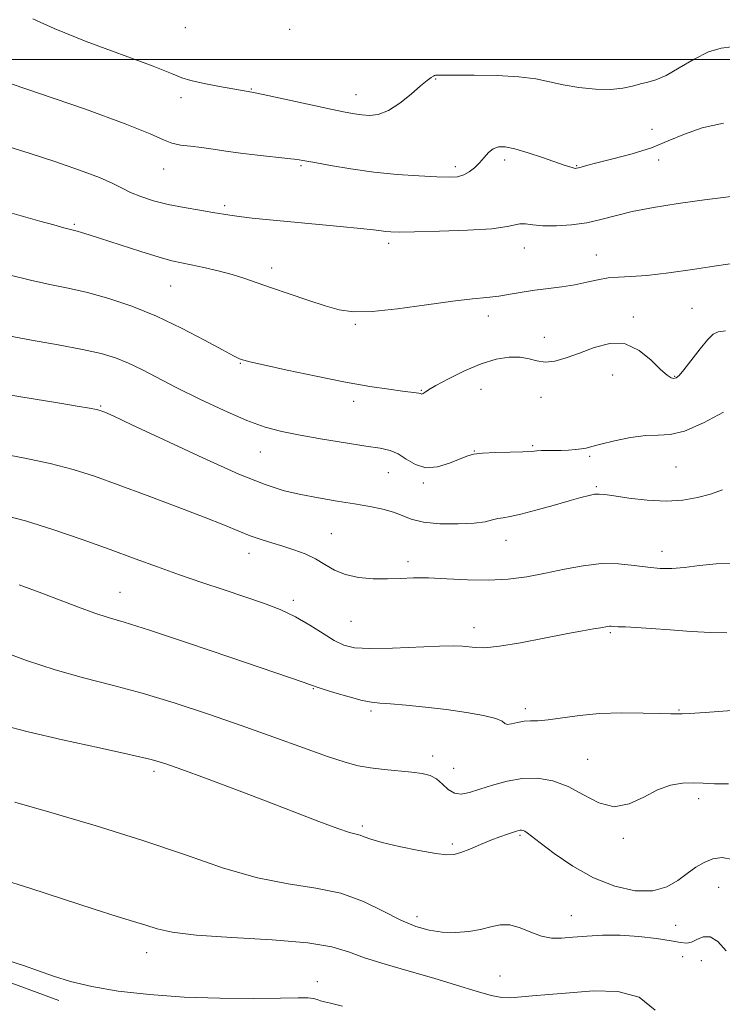
# Model space of a CAD drawing. Extents: x 2072300 to 2075200, y 287300 to 290200.
# Drawn here: x 2073519 to 2073705, y 288250 to 288511 of the extents above; entities that cross this region are included whole.
import ezdxf

# ---------------------------------------------------------------- set-up
doc = ezdxf.new("R2010")
doc.units = 0
doc.header["$MEASUREMENT"] = 0
for name, color, linetype, lineweight in [('BREAKLINE DTM HARD', 7, 'Continuous', 0), ('CONTOUR INDEX', 41, 'Continuous', 13), ('CONTOUR INTERMEDIATE', 44, 'Continuous', 0), ('GRID LINE', 7, 'Continuous', 0), ('SPOT ELEVATION DTM', 2, 'Continuous', 13)]:
    doc.layers.add(name, color=color, linetype=linetype, lineweight=lineweight)

msp = doc.modelspace()

# ---------------------------------------------------------------- linework, layer by layer
at = {"layer": 'BREAKLINE DTM HARD'}
msp.add_polyline3d([(2073379.34, 288470.71, 1233.61), (2073387.32, 288441.3, 1229.8), (2073391.79, 288428.19, 1229.8), (2073395.62, 288405.18, 1225.53), (2073396.58, 288393.03, 1225.04), (2073397.85, 288377.69, 1221.79), (2073401.04, 288363.3, 1221.26), (2073406.15, 288348.92, 1219.8), (2073412.86, 288337.73, 1218.79), (2073422.77, 288324.94, 1217.97), (2073433.63, 288311.83, 1218.04), (2073446.09, 288300, 1217.62), (2073461.43, 288290.09, 1217.26), (2073480.29, 288278.57, 1215.76), (2073496.9, 288266.1, 1215.99), (2073512.88, 288256.83, 1215.47), (2073529.5, 288250.75, 1215.5)], dxfattribs=at)
at = {"layer": 'CONTOUR INDEX', "flags": 128}
for points, elevation in [([(2073515.061, 288477.24), (2073521.602, 288475.207), (2073528.457, 288472.982), (2073534.964, 288470.733), (2073540.267, 288468.724), (2073543.808, 288467.149), (2073546.217, 288465.899), (2073548.423, 288464.795), (2073551.181, 288463.695), (2073554.559, 288462.619), (2073558.455, 288461.627), (2073562.692, 288460.769), (2073566.805, 288460.06), (2073570.256, 288459.501), (2073574.787, 288458.745), (2073577.223, 288458.409), (2073580.684, 288458.012), (2073585.267, 288457.543), (2073590.931, 288457), (2073603.951, 288455.796), (2073609.33, 288455.276), (2073612.82, 288454.895), (2073614.837, 288454.637), (2073616.1, 288454.465), (2073617.368, 288454.354), (2073619.576, 288454.312), (2073623.702, 288454.354), (2073630.236, 288454.5), (2073637.712, 288454.77), (2073644.173, 288455.185), (2073648.171, 288455.731), (2073650.282, 288456.244), (2073651.588, 288456.525), (2073653.029, 288456.447), (2073654.98, 288456.173), (2073657.671, 288455.937), (2073661.214, 288455.938), (2073665.242, 288456.217), (2073669.268, 288456.776), (2073672.983, 288457.603), (2073676.799, 288458.616), (2073681.306, 288459.718), (2073686.927, 288460.821), (2073693.433, 288461.881), (2073700.426, 288462.868), (2073707.49, 288463.754)], 1240), ([(2073505.584, 288397.185), (2073520.022, 288394.503), (2073527.194, 288393.008), (2073533.258, 288391.425), (2073538.915, 288389.597), (2073545.22, 288387.329), (2073552.835, 288384.533), (2073560.861, 288381.543), (2073568.008, 288378.8), (2073573.315, 288376.648), (2073577.145, 288375.034), (2073580.189, 288373.81), (2073583.037, 288372.828), (2073585.868, 288371.966), (2073588.758, 288371.103), (2073591.743, 288370.134), (2073594.697, 288369.01), (2073597.458, 288367.696), (2073599.949, 288366.204), (2073602.454, 288364.735), (2073605.347, 288363.535), (2073608.868, 288362.791), (2073612.73, 288362.451), (2073616.511, 288362.402), (2073619.946, 288362.525), (2073623.397, 288362.671), (2073627.383, 288362.682), (2073632.255, 288362.469), (2073637.692, 288362.2), (2073643.206, 288362.109), (2073648.421, 288362.38), (2073653.404, 288362.996), (2073658.337, 288363.888), (2073663.344, 288364.95), (2073668.331, 288365.914), (2073673.151, 288366.474), (2073677.667, 288366.428), (2073681.797, 288365.991), (2073685.469, 288365.486), (2073688.694, 288365.181), (2073691.79, 288365.148), (2073695.159, 288365.406), (2073699.1, 288365.917), (2073703.507, 288366.41), (2073708.177, 288366.559)], 1230), ([(2073517.814, 288303.224), (2073527.405, 288300.505), (2073539.351, 288297.012), (2073551.746, 288293.135), (2073563.035, 288289.265), (2073573.073, 288285.811), (2073582.065, 288283.182), (2073590.193, 288281.595), (2073597.54, 288280.492), (2073604.165, 288279.118), (2073610.115, 288276.948), (2073615.396, 288274.37), (2073620.001, 288271.998), (2073623.973, 288270.322), (2073627.546, 288269.319), (2073631.001, 288268.843), (2073634.534, 288268.76), (2073638.001, 288269.002), (2073641.169, 288269.518), (2073643.892, 288270.2), (2073646.365, 288270.727), (2073648.869, 288270.722), (2073651.606, 288269.958), (2073654.467, 288268.803), (2073657.264, 288267.774), (2073659.894, 288267.271), (2073662.579, 288267.227), (2073665.625, 288267.458), (2073669.269, 288267.783), (2073673.477, 288268.032), (2073678.143, 288268.039), (2073683.08, 288267.695), (2073687.762, 288267.128), (2073691.581, 288266.524), (2073694.123, 288266.061), (2073695.755, 288265.896), (2073697.039, 288266.174), (2073698.444, 288266.912), (2073700.07, 288267.594), (2073701.926, 288267.571), (2073703.994, 288266.327), (2073706.148, 288263.874)], 1220)]:
    msp.add_lwpolyline(points, dxfattribs=dict(at, elevation=elevation))
at = {"layer": 'CONTOUR INTERMEDIATE', "flags": 128}
for points, elevation in [([(2073522.582, 288510.79), (2073528.224, 288508.191), (2073536.766, 288504.818), (2073554.444, 288498.247), (2073559.296, 288496.308), (2073562.015, 288495.183), (2073564.445, 288494.414), (2073567.952, 288493.639), (2073572.006, 288492.877), (2073580.583, 288491.352), (2073581.896, 288491.089), (2073584.838, 288490.462), (2073601.479, 288486.845), (2073605.277, 288486.052), (2073607.753, 288485.597), (2073609.686, 288485.336), (2073611.733, 288485.21), (2073614.071, 288485.485), (2073616.756, 288486.51), (2073619.764, 288488.465), (2073622.744, 288490.856), (2073625.264, 288493.022), (2073626.998, 288494.451), (2073628.056, 288495.234), (2073628.65, 288495.614), (2073628.985, 288495.798), (2073629.212, 288495.87), (2073629.468, 288495.88), (2073629.991, 288495.87), (2073631.408, 288495.859), (2073639.488, 288495.855), (2073645.549, 288495.757), (2073651.302, 288495.448), (2073655.775, 288494.854), (2073659.418, 288494.08), (2073663.037, 288493.276), (2073667.209, 288492.586), (2073671.593, 288492.135), (2073675.617, 288492.047), (2073678.847, 288492.382), (2073681.392, 288492.959), (2073683.501, 288493.537), (2073685.442, 288493.981), (2073687.572, 288494.599), (2073690.271, 288495.805), (2073693.768, 288497.828), (2073697.69, 288500.15), (2073701.514, 288502.068), (2073704.814, 288503.063), (2073707.56, 288503.356)], 1244), ([(2073513.676, 288494.664), (2073524.343, 288491.053), (2073536.522, 288486.827), (2073547.069, 288482.996), (2073553.654, 288480.342), (2073557.193, 288478.745), (2073559.415, 288477.855), (2073561.743, 288477.356), (2073564.391, 288477.039), (2073567.267, 288476.728), (2073570.327, 288476.285), (2073573.716, 288475.742), (2073577.624, 288475.172), (2073582.086, 288474.641), (2073590.157, 288473.803), (2073592.583, 288473.512), (2073594.584, 288473.188), (2073597.261, 288472.687), (2073601.441, 288471.923), (2073606.845, 288471.029), (2073612.92, 288470.194), (2073619.108, 288469.569), (2073624.843, 288469.155), (2073629.556, 288468.915), (2073632.858, 288468.832), (2073635.072, 288468.973), (2073636.705, 288469.424), (2073638.175, 288470.239), (2073639.562, 288471.353), (2073640.863, 288472.669), (2073642.084, 288474.073), (2073643.276, 288475.377), (2073644.501, 288476.375), (2073645.868, 288476.892), (2073647.667, 288476.883), (2073650.238, 288476.333), (2073653.731, 288475.285), (2073657.559, 288474.012), (2073663.315, 288472.032), (2073664.774, 288471.551), (2073665.634, 288471.298), (2073666.176, 288471.185), (2073666.592, 288471.187), (2073667.051, 288471.297), (2073667.778, 288471.522), (2073669.234, 288471.936), (2073671.933, 288472.632), (2073676.16, 288473.676), (2073681.267, 288475.036), (2073686.375, 288476.653), (2073690.861, 288478.448), (2073695.131, 288480.252), (2073699.849, 288481.877), (2073705.451, 288483.195)], 1242), ([(2073515.149, 288459.844), (2073520.133, 288458.394), (2073524.494, 288457.18), (2073528.14, 288456.176), (2073530.843, 288455.446), (2073534.335, 288454.546), (2073535.527, 288454.192), (2073537.552, 288453.554), (2073545.728, 288450.903), (2073551.166, 288449.159), (2073556.009, 288447.665), (2073559.419, 288446.722), (2073561.963, 288446.143), (2073564.563, 288445.622), (2073567.899, 288444.917), (2073571.691, 288444.037), (2073575.423, 288443.056), (2073578.751, 288442.018), (2073582.042, 288440.862), (2073585.837, 288439.498), (2073590.468, 288437.892), (2073595.423, 288436.233), (2073599.979, 288434.767), (2073603.724, 288433.712), (2073607.489, 288433.184), (2073612.413, 288433.27), (2073619.201, 288433.981), (2073626.816, 288435.012), (2073633.784, 288435.98), (2073638.999, 288436.601), (2073642.816, 288436.983), (2073645.956, 288437.335), (2073649.029, 288437.812), (2073652.209, 288438.368), (2073655.559, 288438.904), (2073659.103, 288439.356), (2073662.692, 288439.793), (2073666.138, 288440.318), (2073669.297, 288440.987), (2073672.203, 288441.664), (2073674.933, 288442.166), (2073677.653, 288442.384), (2073680.88, 288442.516), (2073685.216, 288442.835), (2073690.972, 288443.526), (2073697.285, 288444.425), (2073702.999, 288445.281), (2073710.252, 288446.353)], 1238), ([(2073516.287, 288442.976), (2073521.98, 288441.53), (2073527.063, 288440.438), (2073531.953, 288439.428), (2073537.057, 288438.251), (2073542.697, 288436.687), (2073548.834, 288434.629), (2073555.342, 288431.999), (2073561.986, 288428.835), (2073568.082, 288425.646), (2073572.837, 288423.056), (2073575.706, 288421.52), (2073577.131, 288420.812), (2073577.802, 288420.534), (2073578.465, 288420.319), (2073580.091, 288419.914), (2073583.708, 288419.092), (2073589.92, 288417.729), (2073597.643, 288416.095), (2073605.366, 288414.558), (2073611.842, 288413.413), (2073616.86, 288412.643), (2073620.474, 288412.157), (2073624.107, 288411.703), (2073624.802, 288411.599), (2073625.19, 288411.504), (2073625.415, 288411.428), (2073625.577, 288411.393), (2073625.757, 288411.421), (2073625.965, 288411.513), (2073626.19, 288411.665), (2073626.512, 288411.918), (2073627.373, 288412.482), (2073629.307, 288413.609), (2073632.638, 288415.423), (2073636.864, 288417.529), (2073641.278, 288419.403), (2073645.285, 288420.625), (2073648.745, 288421.183), (2073651.634, 288421.166), (2073653.987, 288420.711), (2073656.085, 288420.15), (2073658.267, 288419.858), (2073660.821, 288420.135), (2073663.828, 288420.954), (2073667.316, 288422.21), (2073671.259, 288423.693), (2073675.413, 288424.76), (2073679.478, 288424.663), (2073683.182, 288422.949), (2073686.349, 288420.35), (2073688.83, 288417.894), (2073690.539, 288416.381), (2073691.641, 288415.705), (2073692.361, 288415.53), (2073692.946, 288415.639), (2073693.711, 288416.276), (2073694.993, 288417.803), (2073699.269, 288423.347), (2073701.315, 288425.859), (2073702.772, 288427.281), (2073704.1, 288427.884), (2073705.965, 288428.161)], 1236), ([(2073515.747, 288426.89), (2073522.256, 288425.691), (2073529.313, 288424.435), (2073535.744, 288423.22), (2073540.685, 288422.101), (2073544.511, 288420.947), (2073547.907, 288419.58), (2073551.496, 288417.849), (2073560.729, 288413.071), (2073566.822, 288410.037), (2073573.278, 288406.987), (2073579.235, 288404.403), (2073584.126, 288402.627), (2073588.553, 288401.437), (2073593.411, 288400.467), (2073599.27, 288399.443), (2073605.404, 288398.436), (2073610.76, 288397.606), (2073614.57, 288397.03), (2073617.206, 288396.456), (2073619.322, 288395.547), (2073621.482, 288394.131), (2073623.887, 288392.688), (2073626.649, 288391.862), (2073629.782, 288392.095), (2073632.915, 288393.036), (2073637.515, 288394.932), (2073639.28, 288395.427), (2073641.643, 288395.707), (2073645.088, 288395.858), (2073648.971, 288395.949), (2073652.367, 288396.042), (2073654.604, 288396.182), (2073656.035, 288396.331), (2073657.266, 288396.432), (2073658.782, 288396.449), (2073660.575, 288396.427), (2073662.512, 288396.43), (2073664.46, 288396.51), (2073666.282, 288396.658), (2073667.838, 288396.851), (2073669.117, 288397.09), (2073670.622, 288397.461), (2073672.985, 288398.075), (2073676.591, 288398.965), (2073680.843, 288399.865), (2073684.9, 288400.432), (2073688.203, 288400.504), (2073691.329, 288400.638), (2073695.138, 288401.574), (2073700.147, 288403.772), (2073705.509, 288406.599)], 1234), ([(2073511.733, 288411.875), (2073529.73, 288408.926), (2073534.301, 288408.166), (2073537.589, 288407.605), (2073539.487, 288407.254), (2073540.411, 288407.043), (2073540.902, 288406.881), (2073541.639, 288406.585), (2073543.836, 288405.593), (2073548.842, 288403.254), (2073557.373, 288399.231), (2073567.618, 288394.462), (2073577.133, 288390.202), (2073584.093, 288387.399), (2073589.14, 288385.78), (2073593.534, 288384.763), (2073598.253, 288383.87), (2073603.152, 288383.029), (2073607.803, 288382.267), (2073611.854, 288381.59), (2073615.262, 288380.912), (2073618.059, 288380.123), (2073620.385, 288379.167), (2073622.807, 288378.202), (2073626.002, 288377.439), (2073630.366, 288377.043), (2073635.178, 288376.985), (2073639.44, 288377.19), (2073642.403, 288377.573), (2073644.328, 288378.016), (2073645.727, 288378.39), (2073647.108, 288378.632), (2073648.962, 288378.929), (2073651.774, 288379.531), (2073655.799, 288380.596), (2073660.364, 288381.898), (2073664.568, 288383.116), (2073667.706, 288383.997), (2073669.873, 288384.544), (2073671.361, 288384.824), (2073672.532, 288384.891), (2073674.014, 288384.748), (2073676.504, 288384.382), (2073680.448, 288383.826), (2073685.297, 288383.294), (2073690.256, 288383.048), (2073694.681, 288383.283), (2073698.551, 288383.937), (2073702, 288384.885), (2073705.23, 288386.026)], 1232), ([(2073514.247, 288379.438), (2073520.626, 288377.78), (2073527.924, 288375.497), (2073535.645, 288372.832), (2073543.069, 288370.156), (2073549.663, 288367.754), (2073555.655, 288365.584), (2073561.466, 288363.52), (2073567.392, 288361.47), (2073573.256, 288359.479), (2073578.757, 288357.626), (2073583.671, 288355.94), (2073588.08, 288354.262), (2073592.14, 288352.382), (2073595.958, 288350.19), (2073599.432, 288347.963), (2073602.411, 288346.077), (2073604.931, 288344.822), (2073607.765, 288344.155), (2073611.873, 288343.949), (2073617.802, 288344.066), (2073630.242, 288344.583), (2073634.087, 288344.663), (2073636.408, 288344.59), (2073639.766, 288344.213), (2073642.257, 288344.191), (2073646.131, 288344.58), (2073651.698, 288345.512), (2073658.012, 288346.73), (2073663.816, 288347.879), (2073668.124, 288348.683), (2073671.029, 288349.178), (2073672.899, 288349.477), (2073674.792, 288349.805), (2073675.268, 288349.861), (2073675.723, 288349.856), (2073676.409, 288349.81), (2073677.584, 288349.746), (2073679.495, 288349.673), (2073682.336, 288349.542), (2073686.286, 288349.288), (2073691.36, 288348.885), (2073696.902, 288348.461), (2073702.09, 288348.182), (2073706.356, 288348.157)], 1228), ([(2073519.012, 288360.87), (2073524.276, 288358.905), (2073534.675, 288354.932), (2073539.005, 288353.365), (2073542.58, 288352.223), (2073546.81, 288350.955), (2073553.467, 288348.855), (2073563.553, 288345.503), (2073574.99, 288341.622), (2073594.426, 288334.965), (2073595.845, 288334.458), (2073596.651, 288334.145), (2073597.629, 288333.786), (2073599.47, 288333.181), (2073602.593, 288332.218), (2073606.336, 288331.128), (2073609.767, 288330.229), (2073612.266, 288329.744), (2073614.465, 288329.526), (2073617.306, 288329.336), (2073621.473, 288328.981), (2073626.615, 288328.454), (2073632.119, 288327.797), (2073637.391, 288327.05), (2073641.905, 288326.254), (2073645.152, 288325.451), (2073646.846, 288324.697), (2073647.59, 288324.12), (2073648.214, 288323.864), (2073649.36, 288324.008), (2073650.934, 288324.364), (2073652.656, 288324.683), (2073654.363, 288324.79), (2073656.349, 288324.836), (2073659.022, 288325.048), (2073667.304, 288326.223), (2073672.686, 288326.736), (2073678.563, 288326.916), (2073684.194, 288326.86), (2073688.718, 288326.739), (2073691.527, 288326.687), (2073693.778, 288326.695), (2073694.573, 288326.682), (2073696.471, 288326.747), (2073700.644, 288327.015), (2073707.711, 288327.562)], 1226), ([(2073513.803, 288343.43), (2073520.896, 288340.799), (2073528.494, 288338.276), (2073536.028, 288336.172), (2073543.617, 288334.255), (2073551.55, 288332.157), (2073560.024, 288329.6), (2073568.854, 288326.673), (2073577.761, 288323.558), (2073586.409, 288320.454), (2073594.242, 288317.623), (2073600.646, 288315.349), (2073605.261, 288313.823), (2073608.739, 288312.895), (2073611.98, 288312.327), (2073615.653, 288311.911), (2073622.947, 288311.25), (2073625.668, 288310.887), (2073627.763, 288310.332), (2073629.482, 288309.413), (2073631.047, 288308.067), (2073632.59, 288306.655), (2073634.217, 288305.644), (2073636.048, 288305.388), (2073638.243, 288305.796), (2073640.973, 288306.662), (2073644.339, 288307.766), (2073648.166, 288308.818), (2073652.206, 288309.511), (2073656.258, 288309.577), (2073660.296, 288308.9), (2073664.338, 288307.406), (2073668.396, 288305.197), (2073672.454, 288303.086), (2073676.491, 288302.067), (2073680.475, 288302.801), (2073684.342, 288304.623), (2073688.02, 288306.535), (2073691.446, 288307.745), (2073694.599, 288308.283), (2073697.467, 288308.383), (2073700.133, 288308.267), (2073703.064, 288308.118), (2073706.822, 288308.104)], 1224), ([(2073514.603, 288323.696), (2073521.351, 288321.852), (2073530.435, 288319.739), (2073540.234, 288317.614), (2073548.572, 288315.823), (2073553.978, 288314.563), (2073557.796, 288313.444), (2073562.071, 288311.926), (2073568.336, 288309.621), (2073576.064, 288306.741), (2073584.215, 288303.651), (2073598.37, 288298.157), (2073603.331, 288296.294), (2073606.44, 288295.263), (2073609.275, 288294.499), (2073610.366, 288294.07), (2073612.093, 288293.432), (2073615.075, 288292.575), (2073619.616, 288291.53), (2073624.768, 288290.487), (2073629.269, 288289.675), (2073632.215, 288289.285), (2073634.144, 288289.356), (2073635.955, 288289.887), (2073638.33, 288290.836), (2073641.092, 288292.004), (2073643.85, 288293.148), (2073646.269, 288294.074), (2073648.239, 288294.766), (2073650.666, 288295.563), (2073651.254, 288295.736), (2073651.655, 288295.81), (2073652.027, 288295.813), (2073652.42, 288295.731), (2073652.859, 288295.538), (2073653.45, 288295.152), (2073654.631, 288294.259), (2073656.923, 288292.484), (2073660.677, 288289.644), (2073665.56, 288286.299), (2073671.067, 288283.2), (2073676.713, 288280.979), (2073682.077, 288279.812), (2073686.755, 288279.758), (2073690.462, 288280.785), (2073693.389, 288282.488), (2073695.847, 288284.371), (2073698.112, 288286.014), (2073700.336, 288287.305), (2073702.637, 288288.207), (2073705.117, 288288.603), (2073707.817, 288288.052)], 1222), ([(2073513.859, 288282.985), (2073521.78, 288280.451), (2073530.7, 288277.546), (2073538.872, 288274.902), (2073544.96, 288272.994), (2073549.267, 288271.68), (2073552.504, 288270.663), (2073555.492, 288269.707), (2073559.486, 288268.813), (2073565.852, 288268.04), (2073575.309, 288267.41), (2073585.998, 288266.79), (2073595.417, 288266.005), (2073601.782, 288264.924), (2073606.183, 288263.571), (2073610.426, 288262.012), (2073615.894, 288260.308), (2073622.264, 288258.505), (2073628.787, 288256.644), (2073634.797, 288254.799), (2073639.949, 288253.177), (2073643.979, 288252.018), (2073646.803, 288251.486), (2073649.046, 288251.434), (2073654.874, 288251.931), (2073659.268, 288252.295), (2073664.701, 288252.773), (2073671.024, 288253.263), (2073677.482, 288253.122), (2073683.164, 288251.564), (2073687.399, 288248.155)], 1218), ([(2073516.019, 288261.284), (2073520.122, 288259.959), (2073524.081, 288258.578), (2073528.086, 288257.148), (2073532.608, 288255.73), (2073538.193, 288254.397), (2073545.231, 288253.223), (2073553.504, 288252.279), (2073562.639, 288251.636), (2073572.143, 288251.331), (2073581.03, 288251.271), (2073588.196, 288251.33), (2073592.855, 288251.394), (2073595.5, 288251.395), (2073596.949, 288251.28), (2073597.926, 288251.016), (2073598.787, 288250.669), (2073599.802, 288250.327), (2073601.386, 288249.974), (2073604.565, 288249.175)], 1216)]:
    msp.add_lwpolyline(points, dxfattribs=dict(at, elevation=elevation))
at = {"layer": 'GRID LINE', "flags": 128}
msp.add_lwpolyline([(2075000, 288500), (2072500, 288500)], dxfattribs=at)
at = {"layer": 'SPOT ELEVATION DTM'}
for p in [(2073562.94, 288508.45, 1245.8), (2073590.61, 288508.04, 1245.3), (2073629.24, 288494.88, 1243.9), (2073580.46, 288492.2, 1244.1), (2073561.84, 288489.94, 1243.4), (2073608.14, 288490.66, 1244.7), (2073686.57, 288481.5, 1243.2), (2073593.59, 288471.87, 1241.8), (2073634.46, 288471.61, 1242.4), (2073647.54, 288473.41, 1241.6), (2073666.57, 288471.89, 1242.1), (2073688.35, 288473.35, 1241.3), (2073557.28, 288471, 1241.3), (2073573.4, 288461.26, 1240.3), (2073533.57, 288456.33, 1238.2), (2073616.84, 288451.3, 1239.6), (2073652.76, 288450.07, 1239.3), (2073671.8, 288448.21, 1238.9), (2073585.86, 288444.81, 1238.5), (2073559.07, 288440.02, 1237.1), (2073643.25, 288432.07, 1237.5), (2073697.11, 288434.06, 1236.8), (2073607.98, 288429.83, 1237.8), (2073681.58, 288431.784, 1236.215), (2073658.03, 288426.4, 1236.5), (2073577.58, 288419.51, 1235.9), (2073676.096, 288416.459, 1235.44), (2073692.58, 288416.08, 1236.1), (2073625.5, 288412.36, 1236.1), (2073641.248, 288412.653, 1234.975), (2073607.53, 288409.42, 1235.5), (2073657.182, 288410.472, 1235.44), (2073540.6, 288408.25, 1232.14), (2073582.83, 288396.02, 1233.2), (2073639.458, 288396.279, 1234.045), (2073654.975, 288397.668, 1234.2), (2073670.01, 288394.92, 1233.8), (2073616.69, 288390.53, 1233.2), (2073692.93, 288392.06, 1233.1), (2073625.99, 288387.84, 1233.8), (2073671.77, 288386.88, 1232.2), (2073601.6, 288374.38, 1230.9), (2073647.9, 288372.66, 1231.3), (2073689.2, 288369.72, 1230.6), (2073579.86, 288369.22, 1229.4), (2073621.91, 288367.02, 1230.4), (2073545.71, 288358.89, 1226.85), (2073591.59, 288356.75, 1228.4), (2073606.81, 288351.14, 1229.1), (2073639.43, 288349.46, 1228.6), (2073675.48, 288348.2, 1227.8), (2073596.83, 288333.29, 1225.9), (2073652.97, 288328.04, 1226.4), (2073693.68, 288327.67, 1226.1), (2073612.1, 288327.37, 1225.7), (2073628.49, 288315.51, 1224.5), (2073669.5, 288314.6, 1224.9), (2073634.07, 288312.2, 1225.1), (2073554.66, 288311.44, 1221.63), (2073698.92, 288304.17, 1223.5), (2073609.86, 288296.92, 1222.3), (2073651.6, 288294.44, 1221.8), (2073678.91, 288293.72, 1223.7), (2073633.71, 288292.2, 1222.3), (2073704.17, 288280.67, 1221.2), (2073624.29, 288272.9, 1220.5), (2073665.22, 288273.23, 1220.8), (2073692.85, 288270.6, 1221.2), (2073552.75, 288263.36, 1217.35), (2073694.65, 288262.36, 1218.9), (2073699.62, 288261.3, 1219.1), (2073646.27, 288257.18, 1218.8), (2073597.95, 288255.69, 1216.47)]:
    msp.add_point(p, dxfattribs=at)

doc.saveas('drawing.dxf')
